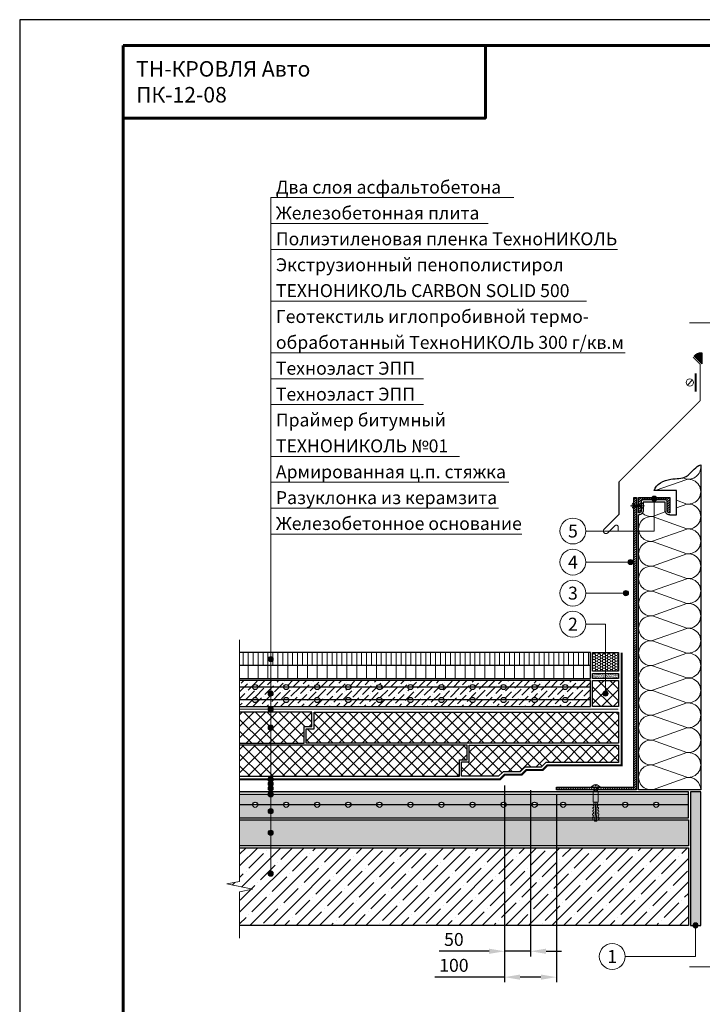
# Model space of a CAD drawing. Units: millimetres. Extents: x -25960 to 18565, y 500 to 76970.
# Drawn here: x 500 to 1819, y 36568 to 38470 of the extents above; entities that cross this region are included whole.
import ezdxf
from ezdxf.enums import TextEntityAlignment as Align

# ---------------------------------------------------------------- set-up
doc = ezdxf.new("R2010")
doc.units = ezdxf.units.MM
doc.linetypes.add('HIDDEN', pattern=[0.375, 0.25, -0.125])
doc.linetypes.add('осевая2', pattern=[28.575, 19.05, -3.175, 3.175, -3.175])
doc.layers.get('Defpoints').update_dxf_attribs({"color": 254, "lineweight": 25})
for name, color, linetype, lineweight in [('_Выноска', 7, 'Continuous', 15), ('_Размеры', 251, 'Continuous', 15), ('_Рамка', 7, 'Continuous', 25), ('_Рамка_Текст', 250, 'Continuous', 25), ('_Тонкая линия', 7, 'Continuous', 15), ('Арматура', 7, 'Continuous', 25), ('Асфальт', 7, 'Continuous', 25), ('Бетон', 7, 'Continuous', 25), ('Геотекстиль', 252, 'осевая2', 25), ('Гидроизоляция', 5, 'Continuous', 15), ('Железобетон', 7, 'Continuous', 25), ('Крепеж', 251, 'Continuous', 15), ('Металл', 7, 'Continuous', 25), ('Мин. Вата', 42, 'Continuous', 25), ('Пенополистирол', 252, 'Continuous', 25), ('Праймер', 6, 'HIDDEN', 25), ('Разуклонка', 7, 'Continuous', 25), ('Штрих Асфальтобетон', 7, 'Continuous', 15), ('Штрих Бетон неармированный', 7, 'Continuous', 15), ('Штрих Железобетон', 7, 'Continuous', 15), ('Штрих Керамзитобетон', 7, 'Continuous', 15), ('Штрих Металл', 7, 'Continuous', 15), ('Штрих Мин. Вата', 40, 'Continuous', 15), ('Штрих Пенополистирол', 252, 'Continuous', 15)]:
    doc.layers.add(name, color=color, linetype=linetype, lineweight=lineweight)
doc.layers.add('_Лист', color=7, linetype='Continuous', lineweight=25, plot=False)
doc.layers.add('_Текст', color=7, linetype='Continuous')
doc.layers.add('Герметик', color=7, linetype='Continuous', lineweight=25, true_color=0xff8000)
doc.layers.add('Штрих Герметик', color=7, linetype='Continuous', lineweight=15, true_color=0xff7c1c)
doc.styles.add('Arial', font='ariali.ttf')
doc.dimstyles.new('М 1', dxfattribs={"dimtxt": 25, "dimasz": 30, "dimexe": 10, "dimexo": 10, "dimgap": 10, "dimtad": 1, "dimdec": 0, "dimzin": 0, "dimdsep": 46, "dimtxsty": 'Arial', "dimcen": 0, "dimdle": 10, "dimadec": 0, "dimazin": 0, "dimtfac": 1, "dimtdec": 0, "dimtofl": 0, "dimtmove": 0, "dimatfit": 3, "dimldrblk": 'NONE', "dimfxl": 0.18, "dimtolj": 1, "dimtzin": 0, "dimarcsym": 0})

# ---------------------------------------------------------------- blocks, each defined once
blk = doc.blocks.new('Дюбель')
at = {"layer": 'Крепеж'}
for points in [[(-48.1, 2.8), (-49, 2.8), (-50.4, 2.1), (-50.4, -2.1), (-49, -2.8), (-48.1, -2.8)], [(-17.5, 4.2), (-18.3, 2.8), (-21.1, 3), (-21, 4.4), (-23.1, 4.5), (-23.9, 3.1), (-26.7, 3.3), (-26.6, 4.7), (-28.7, 4.8), (-29.5, 3.4), (-32.3, 3.6), (-32.2, 5), (-34.3, 5.1), (-35, 3.7), (-37.8, 3.9), (-37.8, 5.3), (-39.9, 5.4), (-40.6, 4), (-43.4, 4.2), (-43.4, 5.6), (-45.5, 5.7), (-48, 4.4), (-48.1, 1.6), (-17.6, 0), (-48.1, -1.6), (-48, -4.4), (-45.5, -5.7), (-43.4, -5.6), (-43.4, -4.2), (-40.6, -4), (-39.9, -5.4), (-37.8, -5.3), (-37.8, -3.9), (-35, -3.7), (-34.3, -5.1), (-32.2, -5), (-32.3, -3.6), (-29.5, -3.4), (-28.7, -4.8), (-26.6, -4.7), (-26.7, -3.3), (-23.9, -3.1), (-23.1, -4.5), (-21, -4.4), (-21.1, -3), (-18.3, -2.8), (-17.5, -4.2)], [(0, -4.2), (0, 4.2), (-17.5, 4.2), (-17.5, -4.2), (0, -4.2)]]:
    blk.add_lwpolyline(points, dxfattribs=at)
blk = doc.blocks.new('*D45')
at = {"layer": '_Размеры', "color": 0, "lineweight": -2}
for p, q in [((1437, 36990), (1437, 36660)), ((1487, 36981), (1487, 36660)), ((1407, 36670), (1310.6, 36670)), ((1487, 36670), (1437, 36670)), ((1517, 36670), (1547, 36670))]:
    blk.add_line(p, q, dxfattribs=at)
at = {"layer": '_Размеры', "color": 0}
for points in [[(1407, 36675), (1407, 36665), (1437, 36670)], [(1517, 36675), (1517, 36665), (1487, 36670)]]:
    blk.add_solid(points, dxfattribs=at)
at = {"layer": 'Defpoints', "color": 0}
for p in [(1437, 37000), (1487, 36991), (1437, 36670)]:
    blk.add_point(p, dxfattribs=at)
at = {"layer": '_Размеры', "color": 0, "insert": (1339, 36692.8), "char_height": 25, "attachment_point": 5, "style": 'Arial'}
blk.add_mtext('\\A1;50', dxfattribs=at)
blk = doc.blocks.new('_None')
blk = doc.blocks.new('*D46')
at = {"layer": '_Размеры', "color": 0, "lineweight": -2}
for p, q in [((1437, 36990), (1437, 36610)), ((1537, 36972), (1537, 36610)), ((1437, 36620), (1302.3, 36620)), ((1507, 36620), (1467, 36620))]:
    blk.add_line(p, q, dxfattribs=at)
at = {"layer": '_Размеры', "color": 0}
for points in [[(1467, 36625), (1467, 36615), (1437, 36620)], [(1507, 36625), (1507, 36615), (1537, 36620)]]:
    blk.add_solid(points, dxfattribs=at)
at = {"layer": 'Defpoints', "color": 0}
for p in [(1437, 37000), (1537, 36982), (1437, 36620)]:
    blk.add_point(p, dxfattribs=at)
at = {"layer": '_Размеры', "color": 0, "insert": (1339, 36642.8), "char_height": 25, "attachment_point": 5, "style": 'Arial'}
blk.add_mtext('\\A1;100', dxfattribs=at)

msp = doc.modelspace()

# ---------------------------------------------------------------- hatches: boundary and pattern name
at = {"layer": '_Выноска'}
for points in [[(1721, 37544.5, 1), (1731, 37544.5, 1)], [(1675.5, 37422, 1), (1685.5, 37422, 1)], [(1666.5, 37362, 1), (1676.5, 37362, 1)], [(990, 37234.5, -1), (980, 37234.5, -1)], [(990, 37168, -1), (980, 37168, -1)], [(1637, 37168, -1), (1627, 37168, -1)], [(990, 37137.5, -1), (980, 37137.5, -1)], [(990, 37102, -1), (980, 37102, -1)], [(990, 37002, -1), (980, 37002, -1)], [(990, 36993.5, -1), (980, 36993.5, -1)], [(990, 36984.5, -1), (980, 36984.5, -1)], [(990, 36973, -1), (980, 36973, -1)], [(990, 36940.5, -1), (980, 36940.5, -1)], [(990, 36899, -1), (980, 36899, -1)], [(990, 36820, -1), (980, 36820, -1)], [(1801, 36720, 1), (1811, 36720, 1)]]:
    msp.add_hatch(color=256, dxfattribs=at).paths.add_polyline_path(points)
at = {"layer": 'Штрих Асфальтобетон'}
h = msp.add_hatch(dxfattribs=at)
h.set_pattern_fill('ANSI31', color=256, scale=3, angle=45, style=0)
h.set_pattern_definition([(90, (-49, 7092), (-9.525, 2e-15), [])])
h.paths.add_polyline_path([(925, 37247), (925, 37222), (1603, 37222), (1603, 37247)])
h = msp.add_hatch(dxfattribs=at)
h.set_pattern_fill('ANSI31', color=256, scale=6, angle=45, style=0)
h.set_pattern_definition([(90, (-49, 7092), (-19.05, 4e-15), [])])
h.paths.add_polyline_path([(925, 37222), (925, 37197), (1603, 37197), (1603, 37222)])
at = {"layer": 'Штрих Бетон неармированный'}
h = msp.add_hatch(dxfattribs=at)
h.set_pattern_fill('AR-SAND', color=256, scale=0.05, style=0)
h.set_pattern_definition([(37.5, (-49, 7092), (-0.08000156, 2.44706619), [0, -1.9304, 0, -2.159, 0, -2.06375]), (7.5, (-49, 7092), (2.2476164, 3.5841255), [0, -1.0414, 0, -1.7399, 0, -0.66675]), (327.5, (-50.562, 7092), (3.95496185, 0.00718592), [0, -0.635, 0, -2.286, 0, -2.9845]), (317.5, (-50.562, 7092), (3.81778226, 1.1146466), [0, -0.3175, 0, -1.4986, 0, -1.7145])])
h.paths.add_polyline_path([(1657, 37197), (1657, 37207), (1607, 37207), (1607, 37197)])
h = msp.add_hatch(dxfattribs=at)
h.set_pattern_fill('ANSI36', color=256, scale=3, style=0)
h.set_pattern_definition([(45, (-45, 7092), (5.051394, 18.5217782), [23.8125, -4.7625, 0, -4.7625])])
edge = h.paths.add_edge_path()
edge.add_line((925, 37193), (925, 37180.5))
edge.add_line((925, 37180.5), (950, 37180.5))
edge.add_arc((955, 37180.5), 5, 0, 180, ccw=False)
edge.add_line((960, 37180.5), (1010, 37180.5))
edge.add_arc((1015, 37180.5), 5, 0, 180, ccw=False)
edge.add_line((1020, 37180.5), (1070, 37180.5))
edge.add_arc((1075, 37180.5), 5, 0, 180, ccw=False)
edge.add_line((1080, 37180.5), (1130, 37180.5))
edge.add_arc((1135, 37180.5), 5, 0, 180, ccw=False)
edge.add_line((1140, 37180.5), (1190, 37180.5))
edge.add_arc((1195, 37180.5), 5, 0, 180, ccw=False)
edge.add_line((1200, 37180.5), (1250, 37180.5))
edge.add_arc((1255, 37180.5), 5, 0, 180, ccw=False)
edge.add_line((1260, 37180.5), (1310, 37180.5))
edge.add_arc((1315, 37180.5), 5, 0, 180, ccw=False)
edge.add_line((1320, 37180.5), (1370, 37180.5))
edge.add_arc((1375, 37180.5), 5, 0, 180, ccw=False)
edge.add_line((1380, 37180.5), (1430, 37180.5))
edge.add_arc((1435, 37180.5), 5, 0, 180, ccw=False)
edge.add_line((1440, 37180.5), (1490, 37180.5))
edge.add_arc((1495, 37180.5), 5, 0, 180, ccw=False)
edge.add_line((1500, 37180.5), (1550, 37180.5))
edge.add_arc((1555, 37180.5), 5, 0, 180, ccw=False)
edge.add_line((1560, 37180.5), (1603, 37180.5))
edge.add_line((1603, 37180.5), (1603, 37193))
edge.add_line((1603, 37193), (925, 37193))
edge = h.paths.add_edge_path()
edge.add_line((925, 37180.5), (925, 37155.5))
edge.add_line((925, 37155.5), (950, 37155.5))
edge.add_arc((955, 37155.5), 5, 0, 180, ccw=False)
edge.add_line((960, 37155.5), (1010, 37155.5))
edge.add_arc((1015, 37155.5), 5, 0, 180, ccw=False)
edge.add_line((1020, 37155.5), (1070, 37155.5))
edge.add_arc((1075, 37155.5), 5, 0, 180, ccw=False)
edge.add_line((1080, 37155.5), (1130, 37155.5))
edge.add_arc((1135, 37155.5), 5, 0, 180, ccw=False)
edge.add_line((1140, 37155.5), (1190, 37155.5))
edge.add_arc((1195, 37155.5), 5, 0, 180, ccw=False)
edge.add_line((1200, 37155.5), (1250, 37155.5))
edge.add_arc((1255, 37155.5), 5, 0, 180, ccw=False)
edge.add_line((1260, 37155.5), (1310, 37155.5))
edge.add_arc((1315, 37155.5), 5, 0, 180, ccw=False)
edge.add_line((1320, 37155.5), (1370, 37155.5))
edge.add_arc((1375, 37155.5), 5, 0, 180, ccw=False)
edge.add_line((1380, 37155.5), (1430, 37155.5))
edge.add_arc((1435, 37155.5), 5, 0, 180, ccw=False)
edge.add_line((1440, 37155.5), (1490, 37155.5))
edge.add_arc((1495, 37155.5), 5, 0, 180, ccw=False)
edge.add_line((1500, 37155.5), (1550, 37155.5))
edge.add_arc((1555, 37155.5), 5, 0, 180, ccw=False)
edge.add_line((1560, 37155.5), (1603, 37155.5))
edge.add_line((1603, 37155.5), (1603, 37180.5))
edge.add_line((1603, 37180.5), (1560, 37180.5))
edge.add_arc((1555, 37180.5), 5, -180, 0, ccw=False)
edge.add_line((1550, 37180.5), (1500, 37180.5))
edge.add_arc((1495, 37180.5), 5, -180, 0, ccw=False)
edge.add_line((1490, 37180.5), (1440, 37180.5))
edge.add_arc((1435, 37180.5), 5, -180, 0, ccw=False)
edge.add_line((1430, 37180.5), (1380, 37180.5))
edge.add_arc((1375, 37180.5), 5, -180, 0, ccw=False)
edge.add_line((1370, 37180.5), (1320, 37180.5))
edge.add_arc((1315, 37180.5), 5, -180, 0, ccw=False)
edge.add_line((1310, 37180.5), (1260, 37180.5))
edge.add_arc((1255, 37180.5), 5, -180, 0, ccw=False)
edge.add_line((1250, 37180.5), (1200, 37180.5))
edge.add_arc((1195, 37180.5), 5, -180, 0, ccw=False)
edge.add_line((1190, 37180.5), (1140, 37180.5))
edge.add_arc((1135, 37180.5), 5, -180, 0, ccw=False)
edge.add_line((1130, 37180.5), (1080, 37180.5))
edge.add_arc((1075, 37180.5), 5, -180, 0, ccw=False)
edge.add_line((1070, 37180.5), (1020, 37180.5))
edge.add_arc((1015, 37180.5), 5, -180, 0, ccw=False)
edge.add_line((1010, 37180.5), (960, 37180.5))
edge.add_arc((955, 37180.5), 5, -180, 0, ccw=False)
edge.add_line((950, 37180.5), (925, 37180.5))
edge = h.paths.add_edge_path()
edge.add_line((925, 37155.5), (925, 37143))
edge.add_line((925, 37143), (1603, 37143))
edge.add_line((1603, 37143), (1603, 37155.5))
edge.add_line((1603, 37155.5), (1560, 37155.5))
edge.add_arc((1555, 37155.5), 5, -180, 0, ccw=False)
edge.add_line((1550, 37155.5), (1500, 37155.5))
edge.add_arc((1495, 37155.5), 5, -180, 0, ccw=False)
edge.add_line((1490, 37155.5), (1440, 37155.5))
edge.add_arc((1435, 37155.5), 5, -180, 0, ccw=False)
edge.add_line((1430, 37155.5), (1380, 37155.5))
edge.add_arc((1375, 37155.5), 5, -180, 0, ccw=False)
edge.add_line((1370, 37155.5), (1320, 37155.5))
edge.add_arc((1315, 37155.5), 5, -180, 0, ccw=False)
edge.add_line((1310, 37155.5), (1260, 37155.5))
edge.add_arc((1255, 37155.5), 5, -180, 0, ccw=False)
edge.add_line((1250, 37155.5), (1200, 37155.5))
edge.add_arc((1195, 37155.5), 5, -180, 0, ccw=False)
edge.add_line((1190, 37155.5), (1140, 37155.5))
edge.add_arc((1135, 37155.5), 5, -180, 0, ccw=False)
edge.add_line((1130, 37155.5), (1080, 37155.5))
edge.add_arc((1075, 37155.5), 5, -180, 0, ccw=False)
edge.add_line((1070, 37155.5), (1020, 37155.5))
edge.add_arc((1015, 37155.5), 5, -180, 0, ccw=False)
edge.add_line((1010, 37155.5), (960, 37155.5))
edge.add_arc((955, 37155.5), 5, -180, 0, ccw=False)
edge.add_line((950, 37155.5), (925, 37155.5))
h = msp.add_hatch(dxfattribs=at)
h.set_pattern_fill('ANSI36', color=256, scale=3, style=0)
h.set_pattern_definition([(45, (0, -21339), (5.051394, 18.5217782), [23.8125, -4.7625, 0, -4.7625])])
h.paths.add_polyline_path([(925, 36978), (925, 36973), (1792, 36973), (1792, 36978)])
h.paths.add_polyline_path([(1430.1, 36953, -1), (1440.1, 36953), (1490.1, 36953, -1), (1500.1, 36953), (1545.1, 36953, -1), (1555.1, 36953), (1665.1, 36953, -1), (1675.1, 36953), (1725.1, 36953, -1), (1735.1, 36953), (1792, 36953), (1792, 36973), (925, 36973), (925, 36953), (950.1, 36953, -1), (960.1, 36953), (1010.1, 36953, -1), (1020.1, 36953), (1070.1, 36953, -1), (1080.1, 36953), (1130.1, 36953, -1), (1140.1, 36953), (1190.1, 36953, -1), (1200.1, 36953), (1250.1, 36953, -1), (1260.1, 36953), (1310.1, 36953, -1), (1320.1, 36953), (1370.1, 36953, -1), (1380.1, 36953)])
h.paths.add_polyline_path([(1792, 36928), (1792, 36953), (1735.1, 36953, -1), (1725.1, 36953), (1675.1, 36953, -1), (1665.1, 36953), (1555.1, 36953, -1), (1545.1, 36953), (1500.1, 36953, -1), (1490.1, 36953), (1440.1, 36953, -1), (1430.1, 36953), (1380.1, 36953, -1), (1370.1, 36953), (1320.1, 36953, -1), (1310.1, 36953), (1260.1, 36953, -1), (1250.1, 36953), (1200.1, 36953, -1), (1190.1, 36953), (1140.1, 36953, -1), (1130.1, 36953), (1080.1, 36953, -1), (1070.1, 36953), (1020.1, 36953, -1), (1010.1, 36953), (960.1, 36953, -1), (950.1, 36953), (925, 36953), (925, 36928)])
h.paths.add_polyline_path([(2325, 36973), (2325, 36978), (1958, 36978), (1958, 36973)])
h.paths.add_polyline_path([(2170, 36953, -1), (2180, 36953), (2230, 36953, -1), (2240, 36953), (2290, 36953, -1), (2300, 36953), (2325, 36953), (2325, 36973), (1958, 36973), (1958, 36953), (1990, 36953, -1), (2000, 36953), (2050, 36953, -1), (2060, 36953), (2110, 36953, -1), (2120, 36953)])
h.paths.add_polyline_path([(2120, 36953, -1), (2110, 36953), (2060, 36953, -1), (2050, 36953), (2000, 36953, -1), (1990, 36953), (1958, 36953), (1958, 36928), (2325, 36928), (2325, 36953), (2300, 36953, -1), (2290, 36953), (2240, 36953, -1), (2230, 36953), (2180, 36953, -1), (2170, 36953)])
at = {"layer": 'Штрих Герметик'}
h = msp.add_hatch(dxfattribs=at)
h.set_pattern_fill('HONEY', color=256, scale=0.2, style=0)
h.set_pattern_definition([(0, (250, -41970), (0.9525, 0.549926), [0.635, -1.27]), (120, (250, -41970), (-0.9524998862, 0.549926197), [0.635, -1.27]), (60, (250, -41970), (1.138e-07, 1.099852197), [-1.27, 0.635])])
h.paths.add_polyline_path([(1818, 37826.5, 0.212205), (1803.1, 37820.1), (1818, 37805.2)])
h = msp.add_hatch(dxfattribs=at)
h.set_pattern_fill('HONEY', color=256, style=0)
h.set_pattern_definition([(0, (-49, 7092), (4.7625, 2.74963), [3.175, -6.35]), (120, (-49, 7092), (-4.76249943, 2.74963099), [3.175, -6.35]), (60, (-49, 7092), (5.7e-07, 5.49926099), [-6.35, 3.175])])
h.paths.add_polyline_path([(1607, 37211), (1657, 37211), (1657, 37247), (1607, 37247)])
h = msp.add_hatch(dxfattribs=at)
h.set_pattern_fill('HONEY', color=256, style=0)
h.set_pattern_definition([(0, (0, -17739), (4.7625, 2.74963), [3.175, -6.35]), (120, (0, -17739), (-4.76249943, 2.74963099), [3.175, -6.35]), (60, (0, -17739), (5.7e-07, 5.49926099), [-6.35, 3.175])])
h.paths.add_polyline_path([(1934, 36720), (1954, 36720), (1954, 36978), (1934, 36978)])
h.paths.add_polyline_path([(1816, 36978), (1796, 36978), (1796, 36720), (1816, 36720)])
at = {"layer": 'Штрих Железобетон'}
h = msp.add_hatch(dxfattribs=at)
h.set_pattern_fill('ANSI35', color=256, scale=5, style=0)
h.set_pattern_definition([(45, (0, -21339), (-22.45064, 22.45064), []), (45, (22.45, -21339), (-22.45064, 22.45064), [39.6875, -7.9375, 0, -7.9375])])
h.paths.add_polyline_path([(1792, 36720), (1792, 36870), (925, 36870), (925, 36805), (900, 36800), (950, 36790), (925, 36785), (925, 36720)])
h.paths.add_polyline_path([(1958, 36870), (1958, 36720), (2325, 36720), (2325, 36785), (2350, 36790), (2300, 36800), (2325, 36805), (2325, 36870)])
at = {"layer": 'Штрих Керамзитобетон'}
h = msp.add_hatch(dxfattribs=at)
h.set_pattern_fill('GRAVEL', color=256, style=0)
h.set_pattern_definition([(228.0128, (18.288, 3736.4), (-203.20017266, -228.6002809), [3.41721, -338.305]), (184.9697, (16.002, 3733.86), (304.80049306, 25.399820754), [5.86405, -580.54]), (132.5104, (10.16, 3733.352), (253.99981518, -279.400272925), [4.13482, -409.347]), (267.2737, (0.254, 3727.002), (25.39988971, 507.999836534), [5.34005, -528.664]), (292.8337, (0, 3721.668), (-127.000360555, 304.8001733), [5.23634, -518.398]), (357.2737, (2.032, 3716.842), (-507.999836534, 25.39988971), [5.34005, -528.664]), (37.6942, (7.366, 3716.588), (-330.200208612, -253.99977357), [7.06194, -699.131]), (72.2553, (12.954, 3720.906), (177.800355655, 558.80016206), [6.6672, -660.053]), (121.4296, (14.986, 3727.256), (-203.200052353, 330.1996116), [5.35813, -530.455]), (175.2364, (12.192, 3731.828), (279.39978053, -25.39976163), [6.11713, -299.739]), (222.3974, (6.096, 3732.336), (-304.800009172, -279.399636506), [7.91078, -783.168]), (138.8141, (25.4, 3726.748), (-177.79988674, 152.39976557), [2.70005, -267.306]), (171.4692, (23.368, 3728.526), (330.199495956, -50.800128), [5.13682, -508.546]), (225, (18.288, 3729.288), (-5e-15, -25.399983), [3.59209, -32.3289]), (203.1986, (16.51, 3732.336), (127.00042826, 50.80022274), [1.93441, -191.506]), (291.8014, (14.732, 3731.574), (-25.4000178, 76.2000491), [2.73566, -134.048]), (30.9638, (15.748, 3729.034), (76.19991955, 50.8000396), [4.4432, -143.663]), (161.5651, (19.558, 3731.32), (50.8000232, -25.3999622), [3.21287, -77.109]), (16.3895, (0, 3731.574), (254.00014014, 76.1998415), [4.50088, -445.588]), (70.3462, (4.318, 3732.844), (-101.59971689, -279.399604885), [3.77599, -373.822]), (293.1986, (19.558, 3736.4), (-50.80022274, 127.00042826), [3.8688, -189.572]), (343.6105, (21.082, 3732.844), (-254.00014014, 76.1998415), [4.50088, -445.588]), (339.444, (0, 3715.826), (-127.00015764, 50.79993836), [4.34035, -212.677]), (294.7751, (4.064, 3714.302), (-126.99970404, 279.39987026), [3.63672, -360.036]), (66.8014, (19.812, 3711), (50.80022274, 127.00042826), [3.8688, -189.572]), (17.354, (21.336, 3714.556), (-330.20001782, -101.599846756), [4.25783, -421.524]), (69.444, (7.366, 3711), (-50.79993836, -127.00015764), [2.17018, -214.848]), (101.3099, (18.288, 3711), (-25.3998746, 101.5996746), [1.29515, -128.22]), (165.9638, (18.034, 3712.27), (76.2000535, -25.399956), [5.23634, -99.4905]), (186.009, (12.954, 3713.54), (253.999625444, 25.399940685), [4.85267, -480.414]), (303.6901, (15.748, 3726.748), (-25.4000087, 50.799951), [3.66324, -87.9178]), (353.1572, (17.78, 3723.7), (431.800178566, -50.800227517), [6.39557, -633.16]), (60.9454, (24.13, 3722.938), (-101.59976366, -177.7995761), [2.61508, -258.894]), (90, (25.4, 3725.224), (-25.4, 25.4), [1.524, -23.876]), (120.2564, (12.446, 3714.302), (101.59978467, -177.79991032), [3.52867, -349.339]), (48.0128, (10.668, 3717.35), (203.20017266, 228.6002809), [6.83443, -334.888]), (0, (15.24, 3722.43), (25.4, 25.4), [6.604, -18.796]), (325.3048, (21.844, 3722.43), (-253.99955991, 177.800016905), [4.0161, -397.593]), (254.0546, (25.146, 3720.144), (-25.4000648, -101.60024203), [3.69829, -181.217]), (207.646, (24.13, 3716.588), (-482.59983049, -254.000159747), [6.02145, -596.125]), (175.4261, (18.796, 3713.794), (-330.200076047, 25.399877112), [6.37029, -630.658]), (175.4261, (18.796, 3713.794), (-330.200076047, 25.399877112), [6.37029, -630.658])])
h.paths.add_polyline_path([(1792, 36874), (1792, 36924), (925, 36924), (925, 36874)])
h.paths.add_polyline_path([(2325, 36874), (2325, 36924), (1958, 36924), (1958, 36874)])
at = {"layer": 'Штрих Металл'}
h = msp.add_hatch(dxfattribs=at)
h.set_pattern_fill('ANSI31', color=256, style=0)
h.set_pattern_definition([(45, (0, 3661), (-2.24506403, 2.24506403), [])])
h.paths.add_polyline_path([(1692, 37547), (1687, 37547), (1687, 36987), (1537, 36987), (1537, 36982), (1692, 36982)])
h.paths.add_polyline_path([(2063, 37547), (2058, 37547), (2058, 36982), (2213, 36982), (2213, 36987), (2063, 36987)])
h = msp.add_hatch(dxfattribs=at)
h.set_pattern_fill('ANSI31', color=256, style=0)
h.set_pattern_definition([(45, (250, -56087), (-2.24506403, 2.24506403), [])])
h.paths.add_polyline_path([(1756, 37547), (1756, 37517, -0.414214), (1751, 37522), (1751, 37539.5, 0.414214), (1748.5, 37542), (1703.5, 37542, 0.414214), (1701, 37539.5), (1701, 37522, -0.414214), (1696, 37517), (1696, 37547)])
at = {"layer": 'Штрих Пенополистирол'}
h = msp.add_hatch(dxfattribs=at)
h.set_pattern_fill('ANSI37', color=251, scale=5, style=0)
h.set_pattern_definition([(45, (-49, 7092), (-11.22532, 11.22532), []), (135, (-49, 7092), (-11.22532, -11.22532), [])])
h.paths.add_polyline_path([(1607, 37143), (1657, 37143), (1657, 37193), (1607, 37193)])
h = msp.add_hatch(dxfattribs=at)
h.set_pattern_fill('ANSI37', color=251, scale=5, style=0)
h.set_pattern_definition([(45, (0, -21339), (-11.22532, 11.22532), []), (135, (0, -21339), (-11.22532, -11.22532), [])])
h.paths.add_polyline_path([(1049.8, 37072), (1049.8, 37104), (1064.8, 37104), (1064.8, 37132), (925, 37132), (925, 37072)])
h.paths.add_polyline_path([(1657, 37072), (1657, 37132), (1068.8, 37132), (1068.8, 37100), (1053.8, 37100), (1053.8, 37072)])
h.paths.add_polyline_path([(925, 37068), (925, 37008), (1349.8, 37008), (1349.8, 37040), (1364.8, 37040), (1364.8, 37068)])
h.paths.add_polyline_path([(2093, 37132), (2093, 37072), (2325, 37072), (2325, 37132)])
h.paths.add_polyline_path([(2093, 37068), (2093, 37035), (2231.2, 37035), (2240.2, 37026), (2273.8, 37026), (2282.8, 37017), (2315.5, 37017), (2324.5, 37008), (2325, 37008), (2325, 37068)])
h.paths.add_polyline_path([(1507.8, 37026), (1516.8, 37035), (1657, 37035), (1657, 37068), (1368.8, 37068), (1368.8, 37036), (1353.8, 37036), (1353.8, 37008), (1425.5, 37008), (1434.5, 37017), (1467.2, 37017), (1476.2, 37026)])

# ---------------------------------------------------------------- linework, layer by layer
at = {"layer": '_Выноска'}
for points in [[(985, 36820), (985, 38126.2)], [(985, 38126.2), (1455, 38126.2)], [(985, 38076.2), (1405, 38076.2)], [(1655, 38026.2), (985, 38026.2)], [(985, 37926.2), (1595, 37926.2)], [(985, 37826.2), (1670, 37826.2)], [(985, 37776.2), (1280, 37776.2)], [(985, 37726.2), (1280, 37726.2)], [(985, 37626.2), (1350, 37626.2)], [(985, 37576.2), (1445, 37576.2)], [(1594, 37482), (1726, 37482), (1726, 37544.5)], [(985, 37526.2), (1425, 37526.2)], [(985, 37476.2), (1470, 37476.2)], [(1594, 37422), (1680.5, 37422)], [(1594, 37362), (1671.5, 37362)], [(1632, 37168), (1632, 37302), (1594, 37302)], [(1670, 36660), (1806, 36660), (1806, 36720)]]:
    msp.add_lwpolyline(points, dxfattribs=at)
for centre, radius in [((1726, 37544.5), 5), ((1569, 37482), 25), ((1569, 37422), 25), ((1680.5, 37422), 5), ((1569, 37362), 25), ((1671.5, 37362), 5), ((1569, 37302), 25), ((985, 37234.5), 5), ((985, 37168), 5), ((1632, 37168), 5), ((985, 37137.5), 5), ((985, 37102), 5), ((985, 37002), 5), ((985, 36993.5), 5), ((985, 36984.5), 5), ((985, 36973), 5), ((985, 36940.5), 5), ((985, 36899), 5), ((985, 36820), 5), ((1806, 36720), 5), ((1645, 36660), 25)]:
    msp.add_circle(centre, radius, dxfattribs=at)
at = {"layer": '_Лист'}
msp.add_lwpolyline([(500, 35500), (2600, 35500), (2600, 38470), (500, 38470)], close=True, dxfattribs=at)
at = {"layer": '_Рамка', "lineweight": 60}
for points in [[(700, 38420), (700, 35550), (2550, 35550), (2550, 38420), (700, 38420)], [(700, 38280), (1400, 38280), (1400, 38420)]]:
    msp.add_lwpolyline(points, dxfattribs=at)
at = {"layer": '_Тонкая линия'}
for points in [[(1794.5, 37884), (1865, 37884), (1870, 37859), (1880, 37909), (1885, 37884), (1955.5, 37884)], [(925, 36695), (925, 36785), (950, 36790), (900, 36800), (925, 36805), (925, 37272)], [(1794.5, 36640), (1865, 36640), (1870, 36615), (1880, 36665), (1885, 36640), (1955.5, 36640)]]:
    msp.add_lwpolyline(points, dxfattribs=at)
at = {"layer": 'Арматура', "ltscale": 5}
for points in [[(1603, 37180.5), (925, 37180.5)], [(1603, 37155.5), (925, 37155.5)], [(1792, 36953), (925, 36953)]]:
    msp.add_lwpolyline(points, dxfattribs=at)
at = {"layer": 'Арматура', "ltscale": 100}
for centre in [(955, 37180.5), (1015, 37180.5), (1075, 37180.5), (1135, 37180.5), (1195, 37180.5), (1255, 37180.5), (1315, 37180.5), (1375, 37180.5), (1435, 37180.5), (1495, 37180.5), (1554, 37180.5), (955, 37155.5), (1015, 37155.5), (1075, 37155.5), (1135, 37155.5), (1195, 37155.5), (1255, 37155.5), (1315, 37155.5), (1375, 37155.5), (1435, 37155.5), (1495, 37155.5), (1554, 37155.5), (955, 36953), (1015, 36953), (1075, 36953), (1135, 36953), (1195, 36953), (1255, 36953), (1315, 36953), (1375, 36953), (1435, 36953), (1495, 36953), (1550, 36953), (1670, 36953), (1730, 36953)]:
    msp.add_circle(centre, 5, dxfattribs=at)
at = {"layer": 'Асфальт'}
for points in [[(925, 37197), (1603, 37197), (1603, 37247), (925, 37247)], [(1603, 37222), (925, 37222)]]:
    msp.add_lwpolyline(points, dxfattribs=at)
at = {"layer": 'Бетон'}
msp.add_lwpolyline([(1607, 37207), (1657, 37207), (1657, 37197), (1607, 37197)], close=True, dxfattribs=at)
for points in [[(925, 37143), (1603, 37143), (1603, 37193), (925, 37193)], [(925, 36928), (1792, 36928), (1792, 36978), (925, 36978)]]:
    msp.add_lwpolyline(points, dxfattribs=at)
at = {"layer": 'Геотекстиль', "ltscale": 2.5, "const_width": 4}
msp.add_lwpolyline([(925, 37002), (1428, 37002), (1437, 37011), (1469.7, 37011), (1478.7, 37020), (1510.3, 37020), (1519.3, 37029), (1663, 37029), (1663, 37247)], dxfattribs=at)
at = {"layer": 'Герметик'}
msp.add_lwpolyline([(1818, 37805.2), (1803.1, 37820.1, -0.212205), (1818, 37826.5), (1818, 37805.2)], format="xyb", dxfattribs=at)
msp.add_lwpolyline([(1607, 37247), (1657, 37247), (1657, 37211), (1607, 37211)], close=True, dxfattribs=at)
at = {"layer": 'Герметик', "ltscale": 100}
msp.add_lwpolyline([(1796, 36720), (1816, 36720), (1816, 36978), (1796, 36978)], close=True, dxfattribs=at)
at = {"layer": 'Гидроизоляция', "color": 5, "const_width": 2}
msp.add_lwpolyline([(925, 37137.5), (1657, 37137.5)], dxfattribs=at)
at = {"layer": 'Железобетон'}
msp.add_lwpolyline([(925, 36870), (1792, 36870), (1792, 36720), (925, 36720)], dxfattribs=at)
at = {"layer": 'Крепеж', "const_width": 4}
msp.add_lwpolyline([(1806, 37751.5), (1806, 37786.5)], dxfattribs=at)
at = {"layer": 'Крепеж'}
for points in [[(1790.1, 37764.1), (1799.9, 37773.9)], [(1707.5, 37530.7), (1680.5, 37530.7)], [(1611, 36978), (1617.4, 36980.7), (1616.1, 36982.2), (1608.6, 36979.1), (1609.5, 36978)]]:
    msp.add_lwpolyline(points, dxfattribs=at)
for points in [[(1687, 37536.4), (1687, 37532.7), (1701, 37532.7), (1701, 37536.4, -0.707107), (1701, 37525.1), (1701, 37528.7), (1687, 37528.7), (1687, 37525.1, -0.707107), (1687, 37536.4, 5.828427)], [(1609.8, 36978), (1609.8, 36987.5), (1604.6, 36987.5, -0.187777), (1612.2, 36992), (1612.2, 36989.7), (1613.8, 36989.7), (1613.8, 36992, -0.187777), (1621.4, 36987.5), (1616.1, 36987.5), (1616.1, 36978)]]:
    msp.add_lwpolyline(points, format="xyb", dxfattribs=at)
msp.add_lwpolyline([(1609.8, 36980.6), (1617.4, 36983.7), (1616.1, 36985.3), (1608.6, 36982.1)], close=True, dxfattribs=at)
msp.add_circle((1795, 37769), 7, dxfattribs=at)
at = {"layer": 'Металл', "const_width": 2}
msp.add_lwpolyline([(1656.4, 37482), (1656.4, 37490, 0.668179), (1650.4, 37492.5), (1636.4, 37478.5, -1), (1629.3, 37485.5), (1658, 37514.2), (1658, 37577), (1815, 37734), (1815, 37804), (1801, 37818)], format="xyb", dxfattribs=at)
at = {"layer": 'Металл'}
msp.add_lwpolyline([(1692, 37547), (1692, 36982), (1537, 36982), (1537, 36987), (1687, 36987), (1687, 37547), (1692, 37547)], dxfattribs=at)
msp.add_lwpolyline([(1756, 37517), (1756, 37517, -0.414214), (1751, 37522), (1751, 37539.5, 0.414214), (1748.5, 37542), (1703.5, 37542, 0.414214), (1701, 37539.5), (1701, 37522, -0.414214), (1696, 37517), (1696, 37517), (1696, 37547), (1756, 37547)], format="xyb", close=True, dxfattribs=at)
at = {"layer": 'Мин. Вата', "ltscale": 100}
for points in [[(1816, 37610), (1816, 36982), (1696, 36982), (1696, 37513)], [(1756, 37513), (1769, 37513), (1769, 37560), (1726, 37560)]]:
    msp.add_lwpolyline(points, dxfattribs=at)
msp.add_lwpolyline([(1756, 37513, -0.414214), (1747, 37522), (1747, 37538), (1705, 37538), (1705, 37522, -0.414214), (1696, 37513, -0.414214)], format="xyb", dxfattribs=at)
at = {"layer": 'Мин. Вата', "ltscale": 100, "start_tangent": (0.256427, 0.966564), "end_tangent": (0.951306, 0.308249)}
msp.add_spline([(1726, 37560), (1758.3, 37582.2), (1787.6, 37587.3), (1803.5, 37601.8), (1816, 37610)], degree=3, dxfattribs=at)
at = {"layer": 'Пенополистирол', "color": 251}
msp.add_lwpolyline([(1607, 37193), (1657, 37193), (1657, 37143), (1607, 37143)], close=True, dxfattribs=at)
for points in [[(925, 37072), (1049.8, 37072), (1049.8, 37104), (1064.8, 37104), (1064.8, 37132), (925, 37132)], [(1657, 37072), (1053.8, 37072), (1053.8, 37100), (1068.8, 37100), (1068.8, 37132), (1657, 37132), (1657, 37072)], [(925, 37008), (1349.8, 37008), (1349.8, 37040), (1364.8, 37040), (1364.8, 37068), (925, 37068)], [(1425.5, 37008), (1353.8, 37008), (1353.8, 37036), (1368.8, 37036), (1368.8, 37068), (1657, 37068), (1657, 37035), (1516.8, 37035), (1507.8, 37026), (1476.2, 37026), (1467.2, 37017), (1434.5, 37017), (1425.5, 37008)]]:
    msp.add_lwpolyline(points, dxfattribs=at)
at = {"layer": 'Праймер', "ltscale": 100, "const_width": 2}
msp.add_lwpolyline([(1792, 36973), (925, 36973)], dxfattribs=at)
at = {"layer": 'Разуклонка'}
msp.add_lwpolyline([(925, 36924), (1792, 36924), (1792, 36874), (925, 36874)], dxfattribs=at)
at = {"layer": 'Штрих Мин. Вата', "ltscale": 100}
for points in [[(1789, 37582.2, 0.501726), (1815.7, 37609.9, 0.501726)], [(1789, 37534.2, 1.135042), (1789, 37581.8), (1728.1, 37560)], [(1747.5, 37519), (1723, 37510.2, -0.227624), (1703.3, 37516.8)], [(1789, 37486.2, 1.135042), (1789, 37533.8), (1769, 37526.7)], [(1789, 37438.2, 1.135042), (1789, 37485.8), (1723, 37462.2, -1.135042), (1723, 37509.8), (1789, 37486.2)], [(1789, 37390.2, 1.135042), (1789, 37437.8), (1723, 37414.2, -1.135042), (1723, 37461.8), (1789, 37438.2)], [(1789, 37342.2, 1.135042), (1789, 37389.8), (1723, 37366.2, -1.135042), (1723, 37413.8), (1789, 37390.2)], [(1789, 37294.2, 1.135042), (1789, 37341.8), (1723, 37318.2, -1.135042), (1723, 37365.8), (1789, 37342.2)], [(1789, 37246.2, 1.135042), (1789, 37293.8), (1723, 37270.2, -1.135042), (1723, 37317.8), (1789, 37294.2)], [(1789, 37198.2, 1.135042), (1789, 37245.8), (1723, 37222.2, -1.135042), (1723, 37269.8), (1789, 37246.2)], [(1789, 37150.2, 1.135042), (1789, 37197.8), (1723, 37174.2, -1.135042), (1723, 37221.8), (1789, 37198.2)], [(1789, 37102.2, 1.135042), (1789, 37149.8), (1723, 37126.2, -1.135042), (1723, 37173.8), (1789, 37150.2)], [(1789, 37054.2, 1.135042), (1789, 37101.8), (1723, 37078.2, -1.135042), (1723, 37125.8), (1789, 37102.2)], [(1789, 37006.2, 1.135042), (1789, 37053.8), (1723, 37030.2, -1.135042), (1723, 37077.8), (1789, 37054.2)], [(1816, 36982, 0.451718), (1789, 37005.8), (1723, 36982.2, -1.135042), (1723, 37029.8), (1789, 37006.2)]]:
    msp.add_lwpolyline(points, format="xyb", dxfattribs=at)
for points in [[(1781.4, 37584.9), (1789, 37582.2)], [(1769, 37541.3), (1789, 37534.2)]]:
    msp.add_lwpolyline(points, dxfattribs=at)

# ---------------------------------------------------------------- block references
at = {"layer": 'Крепеж', "xscale": -1.125, "yscale": 1.125, "zscale": 1.125, "rotation": 270.0000000000347}
msp.add_blockref('Дюбель', (1613, 36978), dxfattribs=at)

# ---------------------------------------------------------------- texts
at = {"layer": '_Рамка_Текст', "insert": (725, 38350), "char_height": 30, "width": 650, "attachment_point": 4, "style": 'Arial'}
msp.add_mtext('ТН-КРОВЛЯ Авто{\\H1.2671x; }\\PПК-12-08{\\H1.4185x; }', dxfattribs=at)
at = {"layer": '_Текст', "style": 'Arial'}
for s, p in [('Два слоя асфальтобетона', (995, 38126.2)), ('Железобетонная плита', (995, 38076.2)), ('Полиэтиленовая пленка ТехноНИКОЛЬ', (995, 38026.2)), ('Экструзионный пенополистирол', (995, 37976.2)), ('ТЕХНОНИКОЛЬ CARBON SOLID 500', (995, 37926.2)), ('Геотекстиль иглопробивной термо-', (995, 37876.2)), ('обработанный ТехноНИКОЛЬ 300 г/кв.м', (995, 37826.2)), ('Техноэласт ЭПП', (995, 37776.2)), ('Техноэласт ЭПП', (995, 37726.2)), ('Праймер битумный', (995, 37676.2)), ('ТЕХНОНИКОЛЬ №01', (995, 37626.2)), ('Армированная ц.п. стяжка', (995, 37576.2)), ('Разуклонка из керамзита', (995, 37526.2)), ('Железобетонное основание', (995, 37476.2))]:
    msp.add_text(s, height=25, dxfattribs=at).set_placement(p, align=Align.BOTTOM_LEFT)
for s, p in [('5', (1569, 37482)), ('4', (1569, 37422)), ('3', (1569, 37362)), ('2', (1569, 37302)), ('1', (1645, 36660))]:
    msp.add_text(s, height=25, dxfattribs=at).set_placement(p, align=Align.MIDDLE_CENTER)

# ---------------------------------------------------------------- dimensions: what is measured, and where the dimension line sits
at = {"layer": '_Размеры'}
dim = msp.add_linear_dim(base=(1437, 36620), p1=(1537, 36982), p2=(1437, 37000), angle=180, dimstyle='М 1', dxfattribs=at)
dim.commit()
dim.dimension.update_dxf_attribs({"geometry": '*D46', "text_midpoint": (1339, 36620), "dimtype": 160})
dim = msp.add_linear_dim(base=(1437, 36670), p1=(1487, 36991), p2=(1437, 37000), angle=180, dimstyle='М 1', override={"dimasz": 30, "dimtofl": 1}, dxfattribs=at)
dim.commit()
dim.dimension.update_dxf_attribs({"geometry": '*D45', "text_midpoint": (1339, 36670), "dimtype": 160})

doc.saveas('drawing.dxf')
